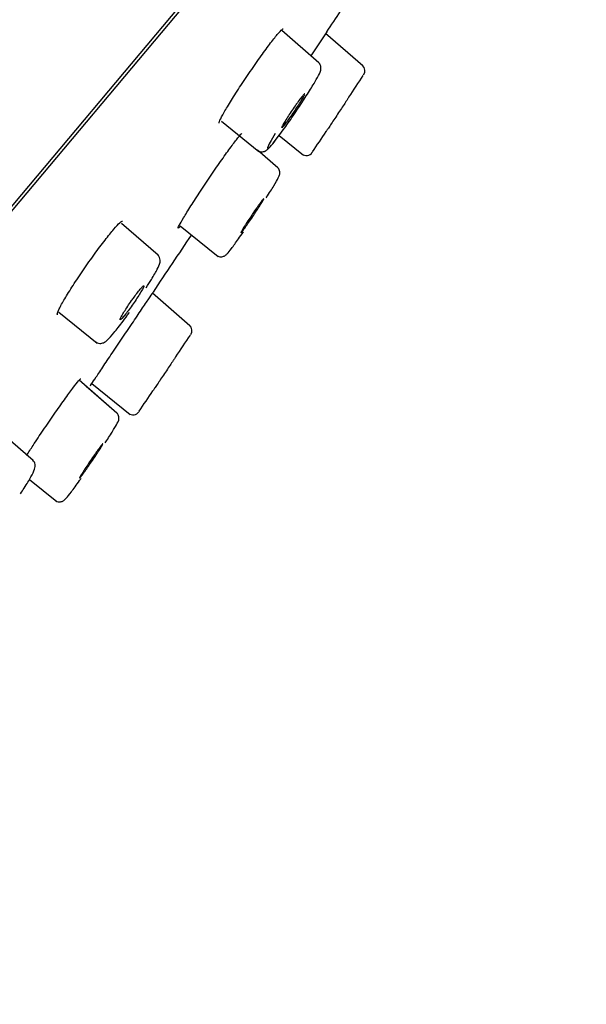
# Model space of a CAD drawing. Units: millimetres. Extents: x -18 to 464, y -18 to 1397.
# Drawn here: x 447 to 463, y 1103 to 1131 of the extents above; entities that cross this region are included whole.
import ezdxf

# ---------------------------------------------------------------- set-up
doc = ezdxf.new("R2010")
doc.units = ezdxf.units.MM
for name, color, linetype in [('$DDT_AUDIT_GENERATED_(59D)', 7, 'Continuous'), ('$DDT_AUDIT_GENERATED_(63B)', 7, 'Continuous'), ('$DDT_AUDIT_GENERATED_(E6)', 7, 'Continuous'), ('Default', 7, 'Continuous')]:
    doc.layers.add(name, color=color, linetype=linetype)

# ---------------------------------------------------------------- blocks, each defined once
blk = doc.blocks.new('SE1')
at = {"layer": '$DDT_AUDIT_GENERATED_(59D)', "color": 7, "linetype": 'Continuous'}
blk.add_line((361.906, 1024.255), (462.613, 1144.273), dxfattribs=at)
for centre, radius, start, end in [((-804.023, 1964.838), 1510.992, 326.491655, 326.544325), ((1197.018, 636.891), 890.595, 146.327026, 146.379213), ((-804.023, 1964.838), 1510.992, 326.157004, 326.230685)]:
    blk.add_arc(centre, radius, start, end, dxfattribs=at)
for points, knots in [([(452.815, 1128.103), (452.807, 1128.109), (452.814, 1128.138), (452.836, 1128.187), (452.859, 1128.239), (452.9, 1128.316), (452.954, 1128.411), (453.008, 1128.507), (453.078, 1128.623), (453.158, 1128.751), (453.238, 1128.88), (453.33, 1129.024), (453.427, 1129.171), (453.524, 1129.319), (453.628, 1129.473), (453.73, 1129.622), (453.832, 1129.771), (453.936, 1129.918), (454.031, 1130.051), (454.127, 1130.183), (454.217, 1130.305), (454.295, 1130.407), (454.373, 1130.509), (454.441, 1130.593), (454.493, 1130.654), (454.545, 1130.714), (454.583, 1130.751), (454.604, 1130.763), (454.612, 1130.768), (454.617, 1130.769), (454.62, 1130.766)], [0.1095566, 0.1095566, 0.1095566, 0.1095566, 0.1597268, 0.1597268, 0.1597268, 0.2132823, 0.2132823, 0.2132823, 0.2671378, 0.2671378, 0.2671378, 0.3214089, 0.3214089, 0.3214089, 0.375689, 0.375689, 0.375689, 0.4297504, 0.4297504, 0.4297504, 0.4833929, 0.4833929, 0.4833929, 0.5368129, 0.5368129, 0.5368129, 0.5900293, 0.5900293, 0.5900293, 0.6103774, 0.6103774, 0.6103774, 0.6103774]), ([(451.711, 1125.189), (451.684, 1125.158), (451.667, 1125.142), (451.66, 1125.142), (451.652, 1125.143), (451.661, 1125.169), (451.687, 1125.219), (451.712, 1125.268), (451.754, 1125.343), (451.81, 1125.436), (451.866, 1125.529), (451.937, 1125.643), (452.018, 1125.769), (452.099, 1125.897), (452.191, 1126.039), (452.288, 1126.186), (452.385, 1126.333), (452.488, 1126.487), (452.59, 1126.637), (452.691, 1126.786), (452.793, 1126.934), (452.888, 1127.069), (452.982, 1127.203), (453.071, 1127.328), (453.147, 1127.433), (453.223, 1127.537), (453.289, 1127.624), (453.339, 1127.688), (453.389, 1127.75), (453.424, 1127.791), (453.442, 1127.806), (453.449, 1127.812), (453.454, 1127.814), (453.456, 1127.812)], [0.0106684, 0.0106684, 0.0106684, 0.0106684, 0.0532956, 0.0532956, 0.0532956, 0.1065948, 0.1065948, 0.1065948, 0.15999, 0.15999, 0.15999, 0.2136493, 0.2136493, 0.2136493, 0.2677777, 0.2677777, 0.2677777, 0.3220131, 0.3220131, 0.3220131, 0.3761391, 0.3761391, 0.3761391, 0.4299726, 0.4299726, 0.4299726, 0.4835753, 0.4835753, 0.4835753, 0.5369211, 0.5369211, 0.5369211, 0.5576758, 0.5576758, 0.5576758, 0.5576758]), ([(448.254, 1122.698), (448.25, 1122.701), (448.249, 1122.707), (448.249, 1122.716), (448.251, 1122.742), (448.27, 1122.794), (448.305, 1122.866), (448.341, 1122.939), (448.394, 1123.035), (448.46, 1123.146), (448.526, 1123.258), (448.606, 1123.388), (448.695, 1123.526), (448.784, 1123.665), (448.884, 1123.815), (448.986, 1123.964), (449.088, 1124.112), (449.195, 1124.264), (449.298, 1124.406), (449.401, 1124.548), (449.502, 1124.684), (449.594, 1124.803), (449.686, 1124.922), (449.77, 1125.027), (449.841, 1125.11), (449.911, 1125.192), (449.97, 1125.255), (450.012, 1125.293), (450.053, 1125.33), (450.079, 1125.345), (450.088, 1125.336)], [0.0877034, 0.0877034, 0.0877034, 0.0877034, 0.106764, 0.106764, 0.106764, 0.1602974, 0.1602974, 0.1602974, 0.214245, 0.214245, 0.214245, 0.2684177, 0.2684177, 0.2684177, 0.3226912, 0.3226912, 0.3226912, 0.3767292, 0.3767292, 0.3767292, 0.4304935, 0.4304935, 0.4304935, 0.4838726, 0.4838726, 0.4838726, 0.5370216, 0.5370216, 0.5370216, 0.5885385, 0.5885385, 0.5885385, 0.5885385]), ([(449.174, 1120.686), (449.174, 1120.686), (449.188, 1120.705), (449.213, 1120.744), (449.242, 1120.787), (449.288, 1120.855), (449.346, 1120.942), (449.405, 1121.03), (449.478, 1121.139), (449.56, 1121.262), (449.642, 1121.385), (449.736, 1121.524), (449.833, 1121.668), (449.93, 1121.813), (450.033, 1121.966), (450.133, 1122.116), (450.234, 1122.265), (450.335, 1122.415), (450.428, 1122.553), (450.52, 1122.691), (450.608, 1122.82), (450.682, 1122.931), (450.756, 1123.04), (450.819, 1123.134), (450.866, 1123.204), (450.913, 1123.273), (450.945, 1123.321), (450.96, 1123.342), (450.966, 1123.352), (450.969, 1123.356), (450.969, 1123.356)], [0.0597035, 0.0597035, 0.0597035, 0.0597035, 0.106604, 0.106604, 0.106604, 0.1598035, 0.1598035, 0.1598035, 0.2131619, 0.2131619, 0.2131619, 0.2669378, 0.2669378, 0.2669378, 0.3209906, 0.3209906, 0.3209906, 0.3750877, 0.3750877, 0.3750877, 0.4292091, 0.4292091, 0.4292091, 0.483113, 0.483113, 0.483113, 0.5367536, 0.5367536, 0.5367536, 0.5598839, 0.5598839, 0.5598839, 0.5598839]), ([(447.385, 1118.728), (447.439, 1118.814), (447.501, 1118.908), (447.566, 1119.008), (447.655, 1119.144), (447.753, 1119.292), (447.854, 1119.441), (447.955, 1119.59), (448.06, 1119.743), (448.161, 1119.888), (448.261, 1120.033), (448.36, 1120.174), (448.45, 1120.298), (448.539, 1120.423), (448.62, 1120.534), (448.688, 1120.624), (448.755, 1120.713), (448.81, 1120.783), (448.848, 1120.828), (448.886, 1120.873), (448.908, 1120.894), (448.913, 1120.891), (448.913, 1120.89), (448.913, 1120.89), (448.913, 1120.89)], [0.2277749, 0.2277749, 0.2277749, 0.2277749, 0.2673678, 0.2673678, 0.2673678, 0.3214324, 0.3214324, 0.3214324, 0.3755819, 0.3755819, 0.3755819, 0.4296119, 0.4296119, 0.4296119, 0.4833981, 0.4833981, 0.4833981, 0.5368032, 0.5368032, 0.5368032, 0.5901238, 0.5901238, 0.5901238, 0.5905028, 0.5905028, 0.5905028, 0.5905028])]:
    blk.add_open_spline(points, degree=3, knots=knots, dxfattribs=at)
at = {"layer": '$DDT_AUDIT_GENERATED_(63B)', "color": 7, "linetype": 'Continuous'}
for p, q in [((455.627, 1129.805), (454.58, 1130.716)), ((456.865, 1129.718), (455.816, 1130.63)), ((456.474, 1128.841), (456.473, 1128.841)), ((452.879, 1128.157), (453.933, 1127.303)), ((454.502, 1127.757), (455.194, 1127.197)), ((454.469, 1126.847), (453.897, 1127.344)), ((454.469, 1126.847), (453.897, 1127.344)), ((451.094, 1124.375), (450.062, 1125.272)), ((451.711, 1125.207), (452.782, 1124.339)), ((451.958, 1125.007), (452.782, 1124.339)), ((451.988, 1122.388), (450.934, 1123.304)), ((448.294, 1122.769), (449.373, 1121.896)), ((451.593, 1121.514), (451.593, 1121.514)), ((449.931, 1119.922), (448.867, 1120.846)), ((449.931, 1119.922), (449.064, 1120.675)), ((449.221, 1120.755), (450.303, 1119.878)), ((447.571, 1118.581), (446.501, 1119.511)), ((447.461, 1118.048), (448.231, 1117.425)), ((447.461, 1118.048), (448.231, 1117.425))]:
    blk.add_line(p, q, dxfattribs=at)
for centre, radius, start, end in [((456.721, 1129.578), 0.2, 326.3648, 48.6563), ((-795.614, 1957.562), 1501.5, 326.500353, 326.528531), ((-795.614, 1957.562), 1501.5, 326.429564, 326.456123), ((455.272, 1127.391), 0.2, 230.1354, 326.5627), ((451.844, 1122.248), 0.2, 326.0201, 48.8928), ((-795.614, 1957.562), 1501.5, 326.164404, 326.192537), ((-795.614, 1957.562), 1501.5, 326.093701, 326.1202), ((450.383, 1120.071), 0.2, 230.1841, 326.2412)]:
    blk.add_arc(centre, radius, start, end, dxfattribs=at)
for points, knots in [([(454.48, 1127.729), (454.531, 1127.796), (454.647, 1127.949), (454.903, 1128.315), (455.181, 1128.733), (455.426, 1129.117), (455.603, 1129.428), (455.663, 1129.53), (455.686, 1129.644), (455.681, 1129.711), (455.656, 1129.775), (455.626, 1129.801), (455.613, 1129.813)], [0, 0, 0, 0, 0.098543, 0.257626, 0.416018, 0.575264, 0.734807, 0.901298, 0.930322, 0.957911, 0.983272, 1, 1, 1, 1]), ([(454.588, 1127.975), (454.599, 1127.985), (454.616, 1128.003), (454.638, 1128.029), (454.659, 1128.056), (454.686, 1128.09), (454.716, 1128.13), (454.746, 1128.17), (454.78, 1128.217), (454.815, 1128.267), (454.851, 1128.316), (454.888, 1128.37), (454.924, 1128.424), (454.961, 1128.478), (454.998, 1128.533), (455.031, 1128.585), (455.065, 1128.637), (455.097, 1128.688), (455.124, 1128.732), (455.151, 1128.776), (455.174, 1128.816), (455.192, 1128.847), (455.209, 1128.879), (455.221, 1128.903), (455.226, 1128.917)], [0.3242952, 0.3242952, 0.3242952, 0.3242952, 0.3776834, 0.3776834, 0.3776834, 0.4308421, 0.4308421, 0.4308421, 0.4840118, 0.4840118, 0.4840118, 0.5374257, 0.5374257, 0.5374257, 0.5912101, 0.5912101, 0.5912101, 0.6453309, 0.6453309, 0.6453309, 0.6996061, 0.6996061, 0.6996061, 0.7537836, 0.7537836, 0.7537836, 0.7537836]), ([(455.228, 1128.935), (455.227, 1128.935), (455.226, 1128.935), (455.223, 1128.934), (455.216, 1128.931), (455.203, 1128.918), (455.184, 1128.896), (455.166, 1128.875), (455.142, 1128.845), (455.114, 1128.809), (455.086, 1128.773), (455.054, 1128.73), (455.02, 1128.682), (454.999, 1128.653), (454.977, 1128.623), (454.955, 1128.591)], [0.7898923, 0.7898923, 0.7898923, 0.7898923, 0.8076548, 0.8076548, 0.8076548, 0.8611487, 0.8611487, 0.8611487, 0.9143608, 0.9143608, 0.9143608, 0.9675064, 0.9675064, 0.9675064, 1, 1, 1, 1]), ([(456.376, 1128.694), (456.35, 1128.655), (456.319, 1128.608), (456.286, 1128.559), (456.253, 1128.509), (456.217, 1128.455), (456.181, 1128.401), (456.145, 1128.346), (456.108, 1128.29), (456.073, 1128.237), (456.038, 1128.184), (456.003, 1128.132), (455.973, 1128.086), (455.943, 1128.04), (455.916, 1127.999), (455.894, 1127.966), (455.872, 1127.933), (455.855, 1127.908), (455.844, 1127.891), (455.834, 1127.876), (455.829, 1127.868), (455.829, 1127.868)], [0, 0, 0, 0, 0.0539615, 0.0539615, 0.0539615, 0.1079094, 0.1079094, 0.1079094, 0.1620495, 0.1620495, 0.1620495, 0.2162684, 0.2162684, 0.2162684, 0.270338, 0.270338, 0.270338, 0.3240949, 0.3240949, 0.3240949, 0.3730173, 0.3730173, 0.3730173, 0.3730173]), ([(456.473, 1128.841), (456.473, 1128.841), (456.47, 1128.836), (456.463, 1128.825), (456.453, 1128.811), (456.438, 1128.788), (456.418, 1128.758), (456.406, 1128.739), (456.391, 1128.718), (456.376, 1128.694)], [0.8731656, 0.8731656, 0.8731656, 0.8731656, 0.9142277, 0.9142277, 0.9142277, 0.9674272, 0.9674272, 0.9674272, 1, 1, 1, 1]), ([(454.955, 1128.591), (454.919, 1128.539), (454.881, 1128.483), (454.845, 1128.429), (454.808, 1128.375), (454.773, 1128.321), (454.741, 1128.27), (454.709, 1128.22), (454.679, 1128.172), (454.655, 1128.132), (454.631, 1128.091), (454.611, 1128.056), (454.597, 1128.029), (454.583, 1128.003), (454.575, 1127.984), (454.574, 1127.975), (454.573, 1127.972), (454.574, 1127.97), (454.575, 1127.969)], [0, 0, 0, 0, 0.0539913, 0.0539913, 0.0539913, 0.1079674, 0.1079674, 0.1079674, 0.1621559, 0.1621559, 0.1621559, 0.2164295, 0.2164295, 0.2164295, 0.2705359, 0.2705359, 0.2705359, 0.2896213, 0.2896213, 0.2896213, 0.2896213]), ([(454.396, 1127.814), (454.337, 1127.717), (454.287, 1127.631), (454.25, 1127.563), (454.214, 1127.496), (454.19, 1127.445), (454.18, 1127.416), (454.17, 1127.386), (454.175, 1127.376), (454.193, 1127.388), (454.211, 1127.399), (454.244, 1127.432), (454.287, 1127.483), (454.331, 1127.533), (454.387, 1127.603), (454.451, 1127.687), (454.459, 1127.699), (454.469, 1127.711), (454.478, 1127.723)], [0, 0, 0, 0, 0.054089, 0.054089, 0.054089, 0.1081918, 0.1081918, 0.1081918, 0.1620884, 0.1620884, 0.1620884, 0.2155347, 0.2155347, 0.2155347, 0.2687011, 0.2687011, 0.2687011, 0.2761706, 0.2761706, 0.2761706, 0.2761706]), ([(453.888, 1127.343), (453.891, 1127.339), (453.911, 1127.317), (453.968, 1127.297), (454.035, 1127.293), (454.089, 1127.307), (454.131, 1127.327), (454.173, 1127.358), (454.24, 1127.422), (454.335, 1127.533), (454.443, 1127.678), (454.48, 1127.729)], [0, 0, 0, 0, 0.009917, 0.079609, 0.13552, 0.186466, 0.238849, 0.308551, 0.457468, 0.837929, 1, 1, 1, 1]), ([(453.889, 1127.343), (453.905, 1127.33), (453.938, 1127.305), (454.004, 1127.292), (454.065, 1127.299), (454.1, 1127.312), (454.115, 1127.32), (454.119, 1127.322)], [0, 0, 0, 0, 0.0274499, 0.0628826, 0.0932505, 0.1225356, 0.1314727, 0.1314727, 0.1314727, 0.1314727]), ([(454.14, 1125.998), (454.143, 1126.002), (454.224, 1126.128), (454.368, 1126.356), (454.474, 1126.546), (454.508, 1126.607), (454.525, 1126.675), (454.527, 1126.728), (454.511, 1126.788), (454.483, 1126.837), (454.459, 1126.853), (454.454, 1126.857)], [0.3959433, 0.3959433, 0.3959433, 0.3959433, 0.4026862, 0.5936384, 0.7873729, 0.8898572, 0.9147299, 0.9374499, 0.963772, 0.9927314, 1, 1, 1, 1]), ([(453.865, 1125.702), (453.831, 1125.653), (453.794, 1125.599), (453.757, 1125.545), (453.721, 1125.491), (453.684, 1125.435), (453.649, 1125.383), (453.614, 1125.329), (453.58, 1125.278), (453.551, 1125.232), (453.522, 1125.186), (453.496, 1125.144), (453.476, 1125.11), (453.456, 1125.076), (453.44, 1125.049), (453.431, 1125.032), (453.423, 1125.014), (453.42, 1125.005), (453.423, 1125.006), (453.427, 1125.007), (453.436, 1125.017), (453.451, 1125.035), (453.467, 1125.053), (453.488, 1125.081), (453.513, 1125.115), (453.538, 1125.149), (453.568, 1125.19), (453.6, 1125.236), (453.632, 1125.282), (453.668, 1125.333), (453.704, 1125.386), (453.74, 1125.439), (453.777, 1125.494), (453.813, 1125.548), (453.849, 1125.602), (453.884, 1125.656), (453.915, 1125.705), (453.947, 1125.753), (453.975, 1125.799), (453.999, 1125.837), (454.022, 1125.875), (454.041, 1125.907), (454.054, 1125.93), (454.066, 1125.953), (454.073, 1125.967), (454.073, 1125.972)], [0, 0, 0, 0, 0.0539615, 0.0539615, 0.0539615, 0.1079094, 0.1079094, 0.1079094, 0.1620495, 0.1620495, 0.1620495, 0.2162684, 0.2162684, 0.2162684, 0.270338, 0.270338, 0.270338, 0.3240949, 0.3240949, 0.3240949, 0.3775156, 0.3775156, 0.3775156, 0.4307269, 0.4307269, 0.4307269, 0.4839466, 0.4839466, 0.4839466, 0.5373863, 0.5373863, 0.5373863, 0.5911614, 0.5911614, 0.5911614, 0.6452413, 0.6452413, 0.6452413, 0.6994611, 0.6994611, 0.6994611, 0.7535934, 0.7535934, 0.7535934, 0.8074501, 0.8074501, 0.8074501, 0.8074501]), ([(454.073, 1125.974), (454.071, 1125.976), (454.066, 1125.971), (454.056, 1125.96), (454.045, 1125.948), (454.027, 1125.925), (454.005, 1125.896), (453.983, 1125.867), (453.955, 1125.829), (453.925, 1125.786), (453.906, 1125.76), (453.886, 1125.732), (453.865, 1125.702)], [0.8176208, 0.8176208, 0.8176208, 0.8176208, 0.8609665, 0.8609665, 0.8609665, 0.9142277, 0.9142277, 0.9142277, 0.9674272, 0.9674272, 0.9674272, 1, 1, 1, 1]), ([(452.732, 1124.381), (452.733, 1124.379), (452.749, 1124.36), (452.799, 1124.339), (452.862, 1124.329), (452.917, 1124.337), (452.958, 1124.354), (452.987, 1124.372), (453.014, 1124.394), (453.061, 1124.442), (453.15, 1124.553), (453.322, 1124.787), (453.445, 1124.962), (453.495, 1125.034)], [0, 0, 0, 0, 0.0023842, 0.0439364, 0.0804763, 0.1112988, 0.1388392, 0.1654988, 0.1995232, 0.2668581, 0.5078537, 0.761808, 0.9129799, 0.9129799, 0.9129799, 0.9129799]), ([(450.756, 1123.456), (450.809, 1123.539), (450.935, 1123.739), (451.079, 1124.002), (451.137, 1124.11), (451.154, 1124.234), (451.138, 1124.311), (451.106, 1124.369), (451.08, 1124.385), (451.075, 1124.388)], [0.3478496, 0.3478496, 0.3478496, 0.3478496, 0.4780763, 0.6811909, 0.8720906, 0.9173881, 0.9564855, 0.9938006, 1, 1, 1, 1]), ([(450.344, 1123.096), (450.307, 1123.042), (450.269, 1122.987), (450.234, 1122.934), (450.199, 1122.882), (450.166, 1122.83), (450.138, 1122.784), (450.109, 1122.738), (450.084, 1122.696), (450.066, 1122.662), (450.047, 1122.628), (450.033, 1122.601), (450.026, 1122.582), (450.02, 1122.564), (450.019, 1122.554), (450.025, 1122.554), (450.031, 1122.554), (450.043, 1122.562), (450.061, 1122.58), (450.079, 1122.597), (450.102, 1122.624), (450.13, 1122.657), (450.157, 1122.69), (450.189, 1122.731), (450.223, 1122.776), (450.257, 1122.821), (450.294, 1122.871), (450.331, 1122.923), (450.369, 1122.975), (450.406, 1123.03), (450.442, 1123.083), (450.478, 1123.136), (450.513, 1123.189), (450.544, 1123.237), (450.575, 1123.286), (450.602, 1123.332), (450.625, 1123.37), (450.647, 1123.408), (450.664, 1123.441), (450.675, 1123.464), (450.685, 1123.488), (450.69, 1123.503), (450.688, 1123.509), (450.686, 1123.515), (450.678, 1123.512), (450.664, 1123.5), (450.65, 1123.488), (450.629, 1123.467), (450.604, 1123.438), (450.58, 1123.41), (450.55, 1123.373), (450.518, 1123.331), (450.485, 1123.289), (450.449, 1123.242), (450.413, 1123.191), (450.39, 1123.16), (450.367, 1123.128), (450.344, 1123.096)], [0, 0, 0, 0, 0.053991, 0.053991, 0.053991, 0.107967, 0.107967, 0.107967, 0.162156, 0.162156, 0.162156, 0.21643, 0.21643, 0.21643, 0.270536, 0.270536, 0.270536, 0.324295, 0.324295, 0.324295, 0.377683, 0.377683, 0.377683, 0.430842, 0.430842, 0.430842, 0.484012, 0.484012, 0.484012, 0.537426, 0.537426, 0.537426, 0.59121, 0.59121, 0.59121, 0.645331, 0.645331, 0.645331, 0.699606, 0.699606, 0.699606, 0.753784, 0.753784, 0.753784, 0.807655, 0.807655, 0.807655, 0.861149, 0.861149, 0.861149, 0.914361, 0.914361, 0.914361, 0.967506, 0.967506, 0.967506, 1, 1, 1, 1]), ([(449.33, 1121.936), (449.345, 1121.923), (449.377, 1121.897), (449.446, 1121.883), (449.51, 1121.89), (449.562, 1121.909), (449.612, 1121.94), (449.69, 1122.007), (449.837, 1122.171), (450.066, 1122.461), (450.215, 1122.669), (450.28, 1122.76)], [0, 0, 0, 0, 0.030319, 0.07603, 0.115638, 0.155339, 0.207209, 0.31479, 0.570534, 0.840109, 1, 1, 1, 1]), ([(451.593, 1121.514), (451.593, 1121.514), (451.589, 1121.509), (451.582, 1121.498), (451.573, 1121.485), (451.558, 1121.462), (451.537, 1121.432), (451.525, 1121.413), (451.51, 1121.391), (451.494, 1121.368)], [0.8732715, 0.8732715, 0.8732715, 0.8732715, 0.9141003, 0.9141003, 0.9141003, 0.9673513, 0.9673513, 0.9673513, 1, 1, 1, 1]), ([(451.494, 1121.368), (451.468, 1121.329), (451.437, 1121.283), (451.404, 1121.233), (451.371, 1121.184), (451.335, 1121.13), (451.299, 1121.076), (451.262, 1121.022), (451.225, 1120.966), (451.189, 1120.913), (451.154, 1120.86), (451.119, 1120.809), (451.089, 1120.763), (451.058, 1120.718), (451.031, 1120.677), (451.009, 1120.644), (450.987, 1120.611), (450.97, 1120.585), (450.958, 1120.568), (450.948, 1120.553), (450.943, 1120.545), (450.943, 1120.545)], [0, 0, 0, 0, 0.0539341, 0.0539341, 0.0539341, 0.107856, 0.107856, 0.107856, 0.1619507, 0.1619507, 0.1619507, 0.2161175, 0.2161175, 0.2161175, 0.2701517, 0.2701517, 0.2701517, 0.3239052, 0.3239052, 0.3239052, 0.3731289, 0.3731289, 0.3731289, 0.3731289]), ([(449.599, 1119.079), (449.623, 1119.117), (449.724, 1119.271), (449.873, 1119.509), (449.946, 1119.639), (449.976, 1119.706), (449.988, 1119.76), (449.986, 1119.816), (449.966, 1119.88), (449.936, 1119.913), (449.918, 1119.933)], [0.3823261, 0.3823261, 0.3823261, 0.3823261, 0.4419339, 0.638117, 0.8372626, 0.892988, 0.9194303, 0.9429571, 0.9705321, 1, 1, 1, 1]), ([(449.323, 1118.78), (449.289, 1118.731), (449.252, 1118.678), (449.215, 1118.624), (449.178, 1118.57), (449.141, 1118.515), (449.105, 1118.462), (449.07, 1118.409), (449.036, 1118.358), (449.007, 1118.312), (448.977, 1118.266), (448.951, 1118.225), (448.931, 1118.191), (448.91, 1118.157), (448.895, 1118.131), (448.886, 1118.113), (448.876, 1118.096), (448.873, 1118.087), (448.877, 1118.088), (448.88, 1118.088), (448.89, 1118.098), (448.905, 1118.116), (448.92, 1118.135), (448.941, 1118.162), (448.966, 1118.196), (448.991, 1118.229), (449.021, 1118.271), (449.054, 1118.316), (449.086, 1118.362), (449.122, 1118.413), (449.158, 1118.466), (449.194, 1118.519), (449.232, 1118.574), (449.268, 1118.627), (449.304, 1118.681), (449.34, 1118.735), (449.371, 1118.783), (449.403, 1118.832), (449.432, 1118.877), (449.456, 1118.915), (449.479, 1118.953), (449.499, 1118.985), (449.511, 1119.007), (449.524, 1119.03), (449.531, 1119.045), (449.532, 1119.05)], [0, 0, 0, 0, 0.0539341, 0.0539341, 0.0539341, 0.107856, 0.107856, 0.107856, 0.1619507, 0.1619507, 0.1619507, 0.2161175, 0.2161175, 0.2161175, 0.2701517, 0.2701517, 0.2701517, 0.3239052, 0.3239052, 0.3239052, 0.3773557, 0.3773557, 0.3773557, 0.4306165, 0.4306165, 0.4306165, 0.4838838, 0.4838838, 0.4838838, 0.5373491, 0.5373491, 0.5373491, 0.5911167, 0.5911167, 0.5911167, 0.6451585, 0.6451585, 0.6451585, 0.699326, 0.699326, 0.699326, 0.7534149, 0.7534149, 0.7534149, 0.8072565, 0.8072565, 0.8072565, 0.8072565]), ([(449.532, 1119.052), (449.53, 1119.053), (449.525, 1119.048), (449.515, 1119.038), (449.504, 1119.025), (449.486, 1119.003), (449.464, 1118.974), (449.441, 1118.944), (449.414, 1118.907), (449.383, 1118.865), (449.364, 1118.838), (449.344, 1118.81), (449.323, 1118.78)], [0.8176999, 0.8176999, 0.8176999, 0.8176999, 0.860793, 0.860793, 0.860793, 0.9141003, 0.9141003, 0.9141003, 0.9673513, 0.9673513, 0.9673513, 1, 1, 1, 1]), ([(447.213, 1117.646), (447.249, 1117.701), (447.362, 1117.877), (447.522, 1118.144), (447.597, 1118.292), (447.626, 1118.393), (447.628, 1118.464), (447.607, 1118.538), (447.574, 1118.573), (447.555, 1118.593)], [0.3537257, 0.3537257, 0.3537257, 0.3537257, 0.4371896, 0.6352284, 0.8377441, 0.8970474, 0.9335175, 0.9680334, 1, 1, 1, 1]), ([(448.187, 1117.465), (448.193, 1117.458), (448.216, 1117.435), (448.272, 1117.417), (448.334, 1117.414), (448.383, 1117.426), (448.419, 1117.444), (448.445, 1117.462), (448.473, 1117.486), (448.523, 1117.54), (448.635, 1117.682), (448.803, 1117.912), (448.904, 1118.055), (448.919, 1118.077)], [0, 0, 0, 0, 0.0137858, 0.0546094, 0.0869532, 0.1150174, 0.140478, 0.1664531, 0.2037078, 0.2904255, 0.5421879, 0.8089473, 0.854745, 0.854745, 0.854745, 0.854745])]:
    blk.add_open_spline(points, degree=3, knots=knots, dxfattribs=at)
for points in [[(455.44, 1127.283), (455.439, 1127.281), (455.439, 1127.28), (455.439, 1127.28)], [(450.552, 1119.963), (450.55, 1119.961), (450.549, 1119.959), (450.549, 1119.959)]]:
    blk.add_open_spline(points, degree=3, dxfattribs=at)
at = {"layer": '$DDT_AUDIT_GENERATED_(E6)', "color": 7, "linetype": 'Continuous'}
blk.add_line((361.209, 1023.557), (463.165, 1145.063), dxfattribs=at)
blk.add_arc((515.394, 997.709), 169.757, 111.74445, 140, dxfattribs=at)

msp = doc.modelspace()

# ---------------------------------------------------------------- block references
at = {"layer": 'Default'}
msp.add_blockref('SE1', (0, 0), dxfattribs=at)

doc.saveas('drawing.dxf')
